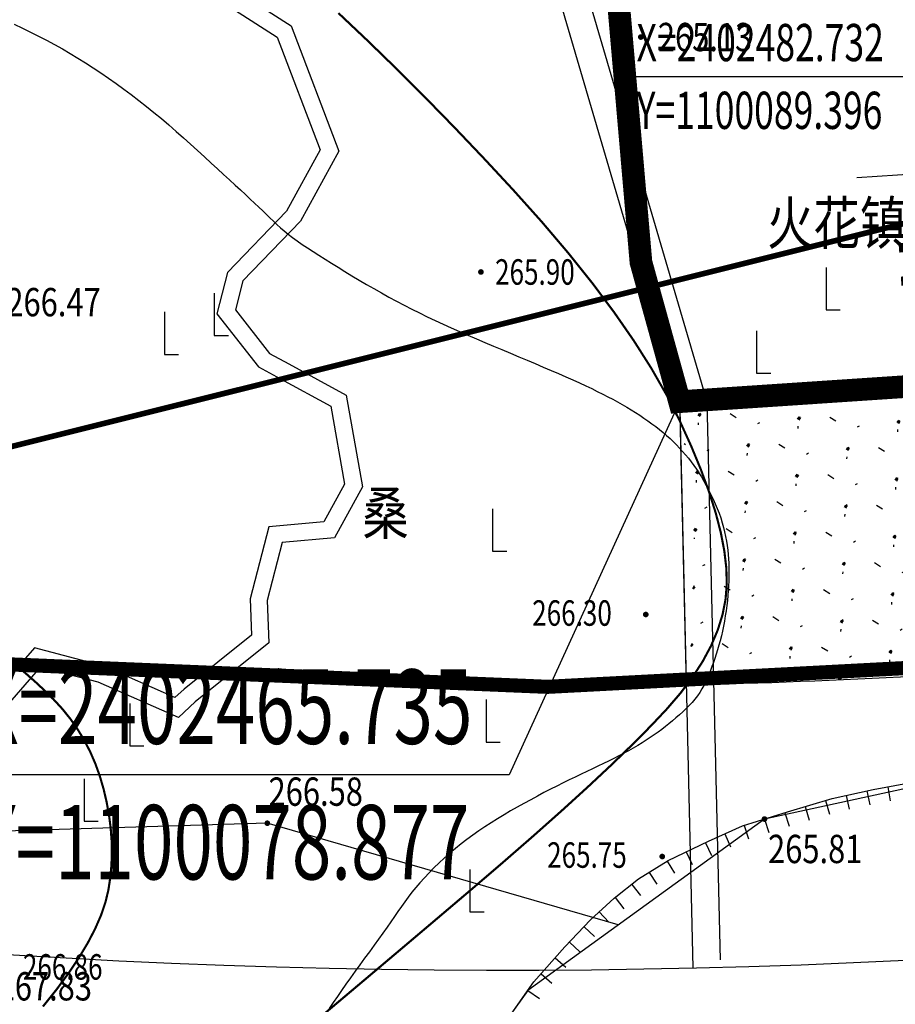
# Model space of a CAD drawing. Extents: x 1099625745 to 1100814745, y 2402326832 to 2403167832.
# Drawn here: x 1100055580 to 1100086494, y 2402444455 to 2402479224 of the extents above; entities that cross this region are included whole.
import ezdxf
from ezdxf.enums import TextEntityAlignment as Align

# ---------------------------------------------------------------- set-up
doc = ezdxf.new("R2010")
doc.units = 0
doc.header["$LTSCALE"] = 1000
doc.header["$MEASUREMENT"] = 0
for name, pattern in [('CENTER', [50.800000000000004, 31.75, -6.35, 6.35, -6.35]), ('DASH', [0.35, 0.25, -0.1]), ('DOTE', [2.4200000000000004, 2, -0.2, 0.02, -0.2])]:
    doc.linetypes.add(name, pattern=pattern)
for name, color, linetype in [('A-DIM', 3, 'Continuous'), ('A-LEV', 3, 'Continuous'), ('GCD', 250, 'Continuous'), ('PUB_TEXT', 7, 'Continuous'), ('地形', 250, 'Continuous'), ('标高', 252, 'Continuous'), ('环境12', 44, 'Continuous'), ('用地红线', 1, 'Continuous'), ('绿化', 56, 'Continuous'), ('道路', 40, 'Continuous'), ('道路中心线', 1, 'DOTE'), ('道路红线', 1, 'Continuous')]:
    doc.layers.add(name, color=color, linetype=linetype)
doc.styles.add('-黑体', font='simhei.ttf', dxfattribs={"width": 0.7})
doc.styles.add('-黑体_T3', font='simhei.ttf', dxfattribs={"width": 0.7})
doc.styles.add('HZ', font='romans.shx', dxfattribs={"width": 0.7, "bigfont": 'hztxt.shx'})
doc.styles.add('TXT', font='txt.shx', dxfattribs={"width": 0.75, "bigfont": 'hztxt.shx'})
doc.dimstyles.new('_TCH_ARCH&&1000', dxfattribs={"dimtxt": 2628.691983122363, "dimasz": 1000, "dimexe": 2500, "dimexo": 3000, "dimgap": 1000, "dimtad": 1, "dimdec": 1, "dimlfac": 0.001, "dimzin": 0, "dimdsep": 46, "dimtxsty": '-黑体_T3', "dimblk": 'ARCHTICK', "dimcen": 0.09, "dimclrt": 7, "dimazin": 2, "dimtfac": 1, "dimtdec": 1, "dimtix": 1, "dimtmove": 2, "dimatfit": 3, "dimfxl": 100, "dimtolj": 1, "dimtzin": 0, "dimarcsym": 0})

# ---------------------------------------------------------------- blocks, each defined once
blk = doc.blocks.new('A$C14EE5C68')
at = {"layer": '环境12'}
blk.add_lwpolyline([(-59145.24178695679, -403166.2979373932), (-60034.40152072906, -409012.9927158356, 0.4182958900329111), (-2901.977339982986, -439757.3908853531, -0.3651547144919347), (67671.61157345772, -469724.1444892883), (72951.19129943848, -468175.0074663162), (84128.93722391129, -506269.6368608475), (84592.04420804977, -525993.4792480469)], format="xyb", dxfattribs=at)
at = {"layer": '环境12', "color": 4}
blk.add_lwpolyline([(59257.71918129921, -488122.3803520203), (63231.45710802078, -490293.1837692261), (65396.21177101135, -490166.7483634949), (65938.64577150345, -491462.8466367722), (68960.40110087395, -493405.0455131531), (70470.49831318855, -497386.9720883369), (69288.35280251503, -499550.9342479706), (67206.35529494286, -501713.6052150726), (66825.04330205917, -503177.1921806335), (68293.11823177338, -505045.0115365982), (69077.03736519814, -505473.2567720413), (70851.75325417519, -506442.7619047165), (71337.2349281311, -509187.80909729), (70608.15017414093, -510522.4263715744), (68662.93024110794, -510693.531141758), (68000.32190656662, -513236.7818021774), (68052.50327205658, -514518.1755056381), (65669.37508511543, -516428.832171917), (65348.7439186573, -516726.8584403992), (62839.38087892532, -515615.5693473816), (60385.10247468948, -514975.4026584625), (58861.69481801987, -516716.5947909355)], dxfattribs=at)
at = {"layer": '环境12', "color": 5}
blk.add_lwpolyline([(59763.38084554672, -487714.9249572754), (63368.17013812065, -489684.1763420105), (65785.58513689041, -489542.9839696884), (66420.07019996643, -491059.0301513672), (69451.25440692902, -493007.2893304825), (71129.40325260162, -497432.345831871), (69776.36165904999, -499909.1397476196), (67747.41774654388, -502016.7013931274), (67480.70237016678, -503040.4330248833), (68688.78628611565, -504577.468006134), (69364.68661570549, -504946.7039175034), (71392.38137197495, -506054.408246994), (71964.73730182648, -509290.6664276123), (70980.70632839203, -511091.9724178314), (69136.89641547203, -511254.156993866), (68603.45942926407, -513301.6168541908), (68664.34139537811, -514796.6671886444), (66061.80061912537, -516883.2363929749), (65467.48789954185, -517435.6493229866), (62640.88993668556, -516183.8705101013), (60592.48754692078, -515649.5713152885), (59034.85148787498, -517429.8851003647)], dxfattribs=at)
at = {"layer": '环境12'}
blk.add_lwpolyline([(67149.65484523773, -470919.4564085007), (72273.19551372528, -469416.1044473648), (83169.39084076881, -506551.187458992), (83632.4978249073, -526275.0298457146)], dxfattribs=at)
blk = doc.blocks.new('ZTSX')
at = {"layer": '标高', "color": 6, "linetype": 'DASH', "ltscale": 10, "const_width": 200}
blk.add_lwpolyline([(31513.59935832024, -223189.3713402748), (-529315.2125592232, -363381.5704898834)], dxfattribs=at)
blk = doc.blocks.new('gc205')
for p, q in [((0, 3), (0, 0)), ((0, 0), (1, 0))]:
    blk.add_line(p, q)
blk = doc.blocks.new('GC200')
at = {"linetype": 'Continuous', "const_width": 0.2, "flags": 128}
blk.add_lwpolyline([(-0.1, 0, 1), (0.1, 0, 1)], format="xyb", close=True, dxfattribs=at)
blk = doc.blocks.new('S10921R')
blk.add_lwpolyline([(0, 0), (0, -1)])
blk = doc.blocks.new('A$C325D0142')
blk.add_lwpolyline([(77.29911993304268, -527.7839824450202), (78.02203922439367, -526.7682613260113), (79.11771317874081, -525.5268244850449), (80.0213609249331, -524.5788183021359), (80.85723584308289, -523.8113845512271), (81.71570216002874, -523.134237381164), (82.75489693204872, -522.4796611312777), (84.18943913211115, -521.80251323618), (85.38677232712507, -521.2607959350571), (86.96815656800754, -520.7642211988568), (88.54954217746854, -520.2902181060053), (89.99537939298898, -519.9742158041336), (91.21530398656614, -519.7485000803135)])
blk.add_lwpolyline([(77.29911993304268, -527.7839824450202), (78.02203922439367, -526.7682613260113), (79.11771317874081, -525.5268244850449), (80.0213609249331, -524.5788183021359), (80.85723584308289, -523.8113845512271), (81.71570216002874, -523.134237381164), (82.75489693204872, -522.4796611312777), (84.18943913211115, -521.80251323618), (85.38677232712507, -521.2607959350571), (86.96815656800754, -520.7642211988568), (88.54954217746854, -520.2902181060053), (89.99537939298898, -519.9742158041336), (91.21530398656614, -519.7485000803135)])
at = {"flags": 128}
for points in [[(4.286498024826869, -482.7559571452439), (8.203916793689132, -483.1148277982138), (11.05040842713788, -484.4239788488485), (14.40101143205538, -483.9348581582308), (33.22098935465328, -478.869177446235), (50.1907573370263, -475.8527800021693), (91.03444664180279, -481.1335812113248), (95.93244213308208, -482.9651056844741), (102.298510594992, -486.8834524601698), (107.831137634581, -493.4074673959985), (110.4743080451153, -500.9238033802249), (109.922061052639, -509.1768605061807), (102.3282874615397, -517.518483730033), (86.16164033557288, -521.0174775389023), (77.81008185469545, -527.0660671540536), (67.29171427199617, -541.6657729046419), (44.7424592000898, -554.9712821212597), (33.61840374255553, -563.4989193151705)], [(4.286498024826869, -482.7559571452439), (8.203916793689132, -483.1148277982138), (11.05040842713788, -484.4239788488485), (14.40101143205538, -483.9348581582308), (33.22098935465328, -478.869177446235), (50.1907573370263, -475.8527800021693), (91.03444664180279, -481.1335812113248), (95.93244213308208, -482.9651056844741), (102.298510594992, -486.8834524601698), (107.831137634581, -493.4074673959985), (110.4743080451153, -500.9238033802249), (109.922061052639, -509.1768605061807), (102.3282874615397, -517.518483730033), (86.16164033557288, -521.0174775389023), (77.81008185469545, -527.0660671540536), (67.29171427199617, -541.6657729046419), (44.7424592000898, -554.9712821212597), (33.61840374255553, -563.4989193151705)], [(59.67018904164433, -492.9472601553425), (59.96121499198489, -493.0844066338614), (60.24943053792231, -493.225063055288), (60.53453455702402, -493.3692795652896), (60.81634721299633, -493.5171313751489), (61.09517380455509, -493.6687939818949), (61.37144091562368, -493.8244679509662), (61.645575130824, -493.984353845939), (61.91800303151831, -494.1486522341147), (62.18915120372549, -494.3175636790693), (62.45944623043761, -494.4912887462415), (62.72931469464675, -494.67002800107), (62.99907862604596, -494.8539402261376), (63.26864183298312, -495.0430170637555), (63.53780356957577, -495.2372083738446), (63.80636309017427, -495.4364640181884), (64.07411964912899, -495.6407338553108), (64.34087250009179, -495.8499677460641), (64.60642089718021, -496.0641155513003), (64.87056409404613, -496.2831271300092), (65.13298006448895, -496.506668203976), (65.39286165800877, -496.7332679429092), (65.6492804409936, -496.9611713760532), (65.9013079830911, -497.1886235321872), (66.14801584999077, -497.4138694419526), (66.3884756101761, -497.6351541359909), (66.62175883213058, -497.8507226430811), (66.84693708200939, -498.0588199961931), (67.06320321257226, -498.2580171450973), (67.27023520204239, -498.4481887388974), (67.46783231245354, -498.6295353481546), (67.65579380700365, -498.8022575462237), (67.83391894656233, -498.9665559004061), (68.00200699456036, -499.1226309821941), (68.15985721419565, -499.2706833654083), (68.30726886470802, -499.4109136159532), (68.44454724551179, -499.5436978079379), (68.57402179716155, -499.6701139840297), (68.69852799153887, -499.7914156881161), (68.82090130704455, -499.9088564668782), (68.94397721556015, -500.0236898637377), (69.07059119502082, -500.1371694221161), (69.20357871754095, -500.2505486859009), (69.34577526012436, -500.3650812008418), (69.4994684390258, -500.4818533700891), (69.66475444752723, -500.6012830478139), (69.84118162165396, -500.7236209469847), (70.02829829463735, -500.8491177819669), (70.22565280366689, -500.9780242652632), (70.43279348313808, -501.110591111239), (70.64926866791211, -501.2470690319315), (70.87462669261731, -501.3877087440342), (71.10833225096576, -501.5325520331971), (71.34951546206139, -501.6808049869724), (71.59722280059941, -501.8314647627994), (71.85050074267201, -501.9835285199806), (72.10839576460421, -502.1359934201464), (72.36995434365235, -502.2878566212021), (72.63422295358032, -502.4381152838469), (72.90024807211012, -502.585766565986), (73.1673229180742, -502.7300416259095), (73.43572769267485, -502.8711076001637), (73.70598934404552, -503.0093656238168), (73.97863481589593, -503.1452168319374), (74.25419105403125, -503.2790623591281), (74.53318500588648, -503.4113033399917), (74.81614361517131, -503.5423409100622), (75.10359382908791, -503.6725762039423), (75.3957907545846, -503.8023267854005), (75.69190214667469, -503.9315759409219), (75.99082392151468, -504.0602233922109), (76.291451996658, -504.1881688530557), (76.59268228756264, -504.3153120400384), (76.8934107106179, -504.4415526739322), (77.19253318361007, -504.5667904703878), (77.48894562153146, -504.6909251450561), (77.78153976099566, -504.8138229902834), (78.06919061206281, -504.9352165781893), (78.35076900501736, -505.0548050622456), (78.62514577060938, -505.1722875852138), (78.8911917374935, -505.2873632968403), (79.14777773804963, -505.3997313450091), (79.39377460000105, -505.5090908780694), (79.62805315456353, -505.6151410429738), (79.84986480418593, -505.717723058071), (80.05998323950917, -505.8172464137897), (80.25956272659823, -505.9142626738176), (80.44975753012113, -506.009323398117), (80.63172191358171, -506.1029801471159), (80.8066101425793, -506.1957844868302), (80.97557648201473, -506.2882879739627), (81.13977519376203, -506.381042172201), (81.3001681691967, -506.4745234311558), (81.45694778044708, -506.5689072450623), (81.6101140328683, -506.6642939001322), (81.75966692413203, -506.760783678852), (81.90560645307414, -506.8584768660367), (82.04793262062594, -506.9574737451039), (82.18664542748593, -507.057874603197), (82.32174487388693, -507.1597797200084), (82.4532309579663, -507.2632810259238), (82.58110368042253, -507.3684370149858), (82.7053630426526, -507.4752978291363), (82.82600904372521, -507.5839136061259), (82.94304168410599, -507.6943344888277), (83.05646096169949, -507.8066106140614), (83.16626687906682, -507.9207921251655), (83.2724594345782, -508.0369291589595), (83.37509299791418, -508.1551470700651), (83.47443940700032, -508.2758720670827), (83.5708248715382, -508.399605570361), (83.66457559913397, -508.526849001646), (83.7560177971609, -508.6581037840806), (83.84547767415643, -508.7938713380136), (83.93328143749386, -508.9346530861221), (84.01975529710762, -509.0809504468925), (84.10505398968235, -509.2330224951729), (84.18864638358355, -509.3901588800363), (84.26982987555675, -509.5514069069177), (84.34790186304599, -509.715813877061), (84.42215974302962, -509.8824270940386), (84.49190091411583, -510.0502938590944), (84.55642277211882, -510.2184614739381), (84.61502271564677, -510.3859772430733), (84.66717797447927, -510.5520556070842), (84.71308511449024, -510.716579571832), (84.75312053156085, -510.8795992787927), (84.78766062296927, -511.0411648750305), (84.81708178552799, -511.2013265010901), (84.84176041791216, -511.3601343049668), (84.86207291600294, -511.517638429068), (84.8783956754487, -511.6738890171982), (84.8910507292021, -511.829061566852), (84.90014262543991, -511.9838329963386), (84.90572155010886, -512.1390055688098), (84.90783768659458, -512.2953815539367), (84.90654121921398, -512.4537632190622), (84.90188232949004, -512.614952834323), (84.89391120406799, -512.7797526679933), (84.88267802493647, -512.9489649841562), (84.86822879500687, -513.1230494179763), (84.85059278691188, -513.3010950582102), (84.82979509304278, -513.4818483581766), (84.80586080555804, -513.6640557679348), (84.77881501591764, -513.8464637459256), (84.74868281651288, -514.0278187412769), (84.71548929996789, -514.2068672068417), (84.67925955564715, -514.3823555959389), (84.64006468164735, -514.553272718098), (84.59815978561528, -514.7195767830126), (84.55384598299861, -514.881468357984), (84.50742438714951, -515.0391480112448), (84.4591961086262, -515.1928163068369), (84.40946226497181, -515.3426738153212), (84.35852396604605, -515.4889211002737), (84.30668232752942, -515.6317587280646), (84.25403353804722, -515.7713705538772), (84.19985408918001, -515.9078735760413), (84.14321554917842, -516.0413680779748), (84.08318948466331, -516.1719543500803), (84.01884746551514, -516.2997326729819), (83.94926105858758, -516.4248033338226), (83.8735018321313, -516.5472666188143), (83.7906413525343, -516.6672228127718), (83.7000481209252, -516.7847722000442), (83.60227835760452, -516.9000150631182), (83.49818521807902, -517.0130516830832), (83.38862185459584, -517.1239823400974), (83.27444142312743, -517.2329073180445), (83.15649707592092, -517.3399268952198), (83.03564196755178, -517.4451413541101), (82.91272925166413, -517.5486509753391), (82.78837788291276, -517.6505560418591), (82.66227001952939, -517.7509568412788), (82.53385362308472, -517.8499536588788), (82.40257665002719, -517.9476467869245), (82.26788706262596, -518.0441365139559), (82.12923281872645, -518.1395231252536), (81.98606187966652, -518.2339069102891), (81.83782220375724, -518.3273881571367), (81.68409557873383, -518.4200755101629), (81.52499910420738, -518.5121110351756), (81.36078370548785, -518.6036451519467), (81.19170031207614, -518.6948282821104), (81.01799984904937, -518.7858108491637), (80.83993324358016, -518.8767432710156), (80.65775142423809, -518.9677759702317), (80.47170531470329, -519.0590593661182), (80.28196638450027, -519.1508107390255), (80.08838825905696, -519.2435147929937), (79.89074510056525, -519.3377230931073), (79.68881107796915, -519.4339872002602), (79.48236035159789, -519.5328586781397), (79.27116709016263, -519.634889089968), (79.05500545585528, -519.7406299980357), (78.83364961459301, -519.8506329669617), (78.60710375010967, -519.9652907741256), (78.3762921129819, -520.0843610712327), (78.14236897509545, -520.207442724146), (77.90648860367946, -520.3341346001253), (77.66980527108535, -520.4640355650336), (77.43347324663773, -520.5967444861308), (77.19864679966122, -520.7318602302112), (76.9664802015759, -520.8689816631377), (76.73793952376582, -521.0078413640149), (76.51323805423453, -521.1487067509443), (76.29240088001825, -521.2919789603911), (76.07545309048146, -521.438059119042), (75.86241977708414, -521.5873483628966), (75.65332602709532, -521.740247821901), (75.44819693011232, -521.897158627864), (75.24705757456832, -522.0584819139913), (75.0500626990106, -522.2243848149665), (74.85788562311791, -522.3940984951332), (74.67132931854576, -522.5666201151907), (74.49119675671682, -522.7409468418919), (74.31829090672545, -522.9160758419894), (74.15341473813169, -523.0910042803735), (73.99737122096121, -523.2647293200716), (73.85096332500689, -523.436248128768), (73.71442943369038, -523.6050091474317), (73.58574957912788, -523.7722659204155), (73.46233920264058, -523.9397232709453), (73.3416137509048, -524.109086018987), (73.22098866594024, -524.2820589849725), (73.09787939302623, -524.4603469972499), (72.96970137464814, -524.6456548678689), (72.83387005701661, -524.8396874251775), (72.68854948296212, -525.0435812128708), (72.53489810600877, -525.2561996863224), (72.37482297956012, -525.475838016253), (72.21023115701973, -525.7007913868874), (72.04302969155833, -525.9293549689464), (71.87512563797645, -526.1598239429295), (71.70842604758218, -526.390493484214), (71.54483797657304, -526.6196587719023), (71.38591299369, -526.8458322621882), (71.23178074252792, -527.0683955377899), (71.08221538295038, -527.2869474641047), (70.93699107249267, -527.5010869028047), (70.7958819726482, -527.7104127211496)], [(59.67018904164433, -492.9472601553425), (59.96121499198489, -493.0844066338614), (60.24943053792231, -493.225063055288), (60.53453455702402, -493.3692795652896), (60.81634721299633, -493.5171313751489), (61.09517380455509, -493.6687939818949), (61.37144091562368, -493.8244679509662), (61.645575130824, -493.984353845939), (61.91800303151831, -494.1486522341147), (62.18915120372549, -494.3175636790693), (62.45944623043761, -494.4912887462415), (62.72931469464675, -494.67002800107), (62.99907862604596, -494.8539402261376), (63.26864183298312, -495.0430170637555), (63.53780356957577, -495.2372083738446), (63.80636309017427, -495.4364640181884), (64.07411964912899, -495.6407338553108), (64.34087250009179, -495.8499677460641), (64.60642089718021, -496.0641155513003), (64.87056409404613, -496.2831271300092), (65.13298006448895, -496.506668203976), (65.39286165800877, -496.7332679429092), (65.6492804409936, -496.9611713760532), (65.9013079830911, -497.1886235321872), (66.14801584999077, -497.4138694419526), (66.3884756101761, -497.6351541359909), (66.62175883213058, -497.8507226430811), (66.84693708200939, -498.0588199961931), (67.06320321257226, -498.2580171450973), (67.27023520204239, -498.4481887388974), (67.46783231245354, -498.6295353481546), (67.65579380700365, -498.8022575462237), (67.83391894656233, -498.9665559004061), (68.00200699456036, -499.1226309821941), (68.15985721419565, -499.2706833654083), (68.30726886470802, -499.4109136159532), (68.44454724551179, -499.5436978079379), (68.57402179716155, -499.6701139840297), (68.69852799153887, -499.7914156881161), (68.82090130704455, -499.9088564668782), (68.94397721556015, -500.0236898637377), (69.07059119502082, -500.1371694221161), (69.20357871754095, -500.2505486859009), (69.34577526012436, -500.3650812008418), (69.4994684390258, -500.4818533700891), (69.66475444752723, -500.6012830478139), (69.84118162165396, -500.7236209469847), (70.02829829463735, -500.8491177819669), (70.22565280366689, -500.9780242652632), (70.43279348313808, -501.110591111239), (70.64926866791211, -501.2470690319315), (70.87462669261731, -501.3877087440342), (71.10833225096576, -501.5325520331971), (71.34951546206139, -501.6808049869724), (71.59722280059941, -501.8314647627994), (71.85050074267201, -501.9835285199806), (72.10839576460421, -502.1359934201464), (72.36995434365235, -502.2878566212021), (72.63422295358032, -502.4381152838469), (72.90024807211012, -502.585766565986), (73.1673229180742, -502.7300416259095), (73.43572769267485, -502.8711076001637), (73.70598934404552, -503.0093656238168), (73.97863481589593, -503.1452168319374), (74.25419105403125, -503.2790623591281), (74.53318500588648, -503.4113033399917), (74.81614361517131, -503.5423409100622), (75.10359382908791, -503.6725762039423), (75.3957907545846, -503.8023267854005), (75.69190214667469, -503.9315759409219), (75.99082392151468, -504.0602233922109), (76.291451996658, -504.1881688530557), (76.59268228756264, -504.3153120400384), (76.8934107106179, -504.4415526739322), (77.19253318361007, -504.5667904703878), (77.48894562153146, -504.6909251450561), (77.78153976099566, -504.8138229902834), (78.06919061206281, -504.9352165781893), (78.35076900501736, -505.0548050622456), (78.62514577060938, -505.1722875852138), (78.8911917374935, -505.2873632968403), (79.14777773804963, -505.3997313450091), (79.39377460000105, -505.5090908780694), (79.62805315456353, -505.6151410429738), (79.84986480418593, -505.717723058071), (80.05998323950917, -505.8172464137897), (80.25956272659823, -505.9142626738176), (80.44975753012113, -506.009323398117), (80.63172191358171, -506.1029801471159), (80.8066101425793, -506.1957844868302), (80.97557648201473, -506.2882879739627), (81.13977519376203, -506.381042172201), (81.3001681691967, -506.4745234311558), (81.45694778044708, -506.5689072450623), (81.6101140328683, -506.6642939001322), (81.75966692413203, -506.760783678852), (81.90560645307414, -506.8584768660367), (82.04793262062594, -506.9574737451039), (82.18664542748593, -507.057874603197), (82.32174487388693, -507.1597797200084), (82.4532309579663, -507.2632810259238), (82.58110368042253, -507.3684370149858), (82.7053630426526, -507.4752978291363), (82.82600904372521, -507.5839136061259), (82.94304168410599, -507.6943344888277), (83.05646096169949, -507.8066106140614), (83.16626687906682, -507.9207921251655), (83.2724594345782, -508.0369291589595), (83.37509299791418, -508.1551470700651), (83.47443940700032, -508.2758720670827), (83.5708248715382, -508.399605570361), (83.66457559913397, -508.526849001646), (83.7560177971609, -508.6581037840806), (83.84547767415643, -508.7938713380136), (83.93328143749386, -508.9346530861221), (84.01975529710762, -509.0809504468925), (84.10505398968235, -509.2330224951729), (84.18864638358355, -509.3901588800363), (84.26982987555675, -509.5514069069177), (84.34790186304599, -509.715813877061), (84.42215974302962, -509.8824270940386), (84.49190091411583, -510.0502938590944), (84.55642277211882, -510.2184614739381), (84.61502271564677, -510.3859772430733), (84.66717797447927, -510.5520556070842), (84.71308511449024, -510.716579571832), (84.75312053156085, -510.8795992787927), (84.78766062296927, -511.0411648750305), (84.81708178552799, -511.2013265010901), (84.84176041791216, -511.3601343049668), (84.86207291600294, -511.517638429068), (84.8783956754487, -511.6738890171982), (84.8910507292021, -511.829061566852), (84.90014262543991, -511.9838329963386), (84.90572155010886, -512.1390055688098), (84.90783768659458, -512.2953815539367), (84.90654121921398, -512.4537632190622), (84.90188232949004, -512.614952834323), (84.89391120406799, -512.7797526679933), (84.88267802493647, -512.9489649841562), (84.86822879500687, -513.1230494179763), (84.85059278691188, -513.3010950582102), (84.82979509304278, -513.4818483581766), (84.80586080555804, -513.6640557679348), (84.77881501591764, -513.8464637459256), (84.74868281651288, -514.0278187412769), (84.71548929996789, -514.2068672068417), (84.67925955564715, -514.3823555959389), (84.64006468164735, -514.553272718098), (84.59815978561528, -514.7195767830126), (84.55384598299861, -514.881468357984), (84.50742438714951, -515.0391480112448), (84.4591961086262, -515.1928163068369), (84.40946226497181, -515.3426738153212), (84.35852396604605, -515.4889211002737), (84.30668232752942, -515.6317587280646), (84.25403353804722, -515.7713705538772), (84.19985408918001, -515.9078735760413), (84.14321554917842, -516.0413680779748), (84.08318948466331, -516.1719543500803), (84.01884746551514, -516.2997326729819), (83.94926105858758, -516.4248033338226), (83.8735018321313, -516.5472666188143), (83.7906413525343, -516.6672228127718), (83.7000481209252, -516.7847722000442), (83.60227835760452, -516.9000150631182), (83.49818521807902, -517.0130516830832), (83.38862185459584, -517.1239823400974), (83.27444142312743, -517.2329073180445), (83.15649707592092, -517.3399268952198), (83.03564196755178, -517.4451413541101), (82.91272925166413, -517.5486509753391), (82.78837788291276, -517.6505560418591), (82.66227001952939, -517.7509568412788), (82.53385362308472, -517.8499536588788), (82.40257665002719, -517.9476467869245), (82.26788706262596, -518.0441365139559), (82.12923281872645, -518.1395231252536), (81.98606187966652, -518.2339069102891), (81.83782220375724, -518.3273881571367), (81.68409557873383, -518.4200755101629), (81.52499910420738, -518.5121110351756), (81.36078370548785, -518.6036451519467), (81.19170031207614, -518.6948282821104), (81.01799984904937, -518.7858108491637), (80.83993324358016, -518.8767432710156), (80.65775142423809, -518.9677759702317), (80.47170531470329, -519.0590593661182), (80.28196638450027, -519.1508107390255), (80.08838825905696, -519.2435147929937), (79.89074510056525, -519.3377230931073), (79.68881107796915, -519.4339872002602), (79.48236035159789, -519.5328586781397), (79.27116709016263, -519.634889089968), (79.05500545585528, -519.7406299980357), (78.83364961459301, -519.8506329669617), (78.60710375010967, -519.9652907741256), (78.3762921129819, -520.0843610712327), (78.14236897509545, -520.207442724146), (77.90648860367946, -520.3341346001253), (77.66980527108535, -520.4640355650336), (77.43347324663773, -520.5967444861308), (77.19864679966122, -520.7318602302112), (76.9664802015759, -520.8689816631377), (76.73793952376582, -521.0078413640149), (76.51323805423453, -521.1487067509443), (76.29240088001825, -521.2919789603911), (76.07545309048146, -521.438059119042), (75.86241977708414, -521.5873483628966), (75.65332602709532, -521.740247821901), (75.44819693011232, -521.897158627864), (75.24705757456832, -522.0584819139913), (75.0500626990106, -522.2243848149665), (74.85788562311791, -522.3940984951332), (74.67132931854576, -522.5666201151907), (74.49119675671682, -522.7409468418919), (74.31829090672545, -522.9160758419894), (74.15341473813169, -523.0910042803735), (73.99737122096121, -523.2647293200716), (73.85096332500689, -523.436248128768), (73.71442943369038, -523.6050091474317), (73.58574957912788, -523.7722659204155), (73.46233920264058, -523.9397232709453), (73.3416137509048, -524.109086018987), (73.22098866594024, -524.2820589849725), (73.09787939302623, -524.4603469972499), (72.96970137464814, -524.6456548678689), (72.83387005701661, -524.8396874251775), (72.68854948296212, -525.0435812128708), (72.53489810600877, -525.2561996863224), (72.37482297956012, -525.475838016253), (72.21023115701973, -525.7007913868874), (72.04302969155833, -525.9293549689464), (71.87512563797645, -526.1598239429295), (71.70842604758218, -526.390493484214), (71.54483797657304, -526.6196587719023), (71.38591299369, -526.8458322621882), (71.23178074252792, -527.0683955377899), (71.08221538295038, -527.2869474641047), (70.93699107249267, -527.5010869028047), (70.7958819726482, -527.7104127211496)], [(80.99760601297021, -524.7575129391626), (68.60751184914261, -521.165058942046), (58.5444493254181, -521.4716424131766)], [(80.99760601297021, -524.7575129391626), (68.60751184914261, -521.165058942046), (58.5444493254181, -521.4716424131766)]]:
    blk.add_lwpolyline(points, dxfattribs=at)
at = {"const_width": 0.075, "flags": 128}
for points in [[(71.11753187375143, -492.5546167902648), (72.13370089093223, -493.516078162007), (73.15485046803951, -494.5093671921641), (74.18098060507327, -495.5344838798046), (75.21209130249918, -496.5914282263257), (76.24818255985156, -497.6802002303302), (77.28925437806174, -498.8007998932153), (78.29426454985514, -499.9227146129124), (79.22217086958699, -501.0154317878187), (80.07297333749011, -502.0789514179341), (80.84667195356451, -503.1132735037245), (81.54326671804301, -504.1183980451897), (82.1627576299943, -505.0943250409327), (82.70514468871988, -506.041054491885), (83.17042789654806, -506.9585863989778), (83.56974935997277, -507.8386816349812), (83.91425118362531, -508.6731010768563), (84.2039333700668, -509.4618447222747), (84.43879591720179, -510.2049125726335), (84.61883882549591, -510.9023046279326), (84.74406209704466, -511.5540208872408), (84.81446572951972, -512.1600613510236), (84.83004972408526, -512.7204260211438), (84.78640831052326, -513.2599205640145), (84.67913572303951, -513.8033506521024), (84.50823195907287, -514.3507162830792), (84.27369702002034, -514.9020174620673), (83.9755309058819, -515.4572541820817), (83.6137336154934, -516.0164264487103), (83.18830514955334, -516.5795342600904), (82.69924550876021, -517.1465776152909), (82.13468171050772, -517.744803504087), (81.48274077451788, -518.4014589171857), (80.7434227000922, -519.1165438541211), (79.91672748606652, -519.890058315359), (79.00265513453633, -520.7220022990368), (78.00120564503595, -521.6123758070171), (76.91237901546992, -522.5611788411625), (75.73617524863221, -523.568411397282), (74.5257694630418, -524.5956245153211), (73.33433677465655, -525.6043692328967), (72.16187718464062, -526.5946455495432), (71.00839069462381, -527.5664534666575), (69.87387730251066, -528.5197929842398)], [(71.11753187375143, -492.5546167902648), (72.13370089093223, -493.516078162007), (73.15485046803951, -494.5093671921641), (74.18098060507327, -495.5344838798046), (75.21209130249918, -496.5914282263257), (76.24818255985156, -497.6802002303302), (77.28925437806174, -498.8007998932153), (78.29426454985514, -499.9227146129124), (79.22217086958699, -501.0154317878187), (80.07297333749011, -502.0789514179341), (80.84667195356451, -503.1132735037245), (81.54326671804301, -504.1183980451897), (82.1627576299943, -505.0943250409327), (82.70514468871988, -506.041054491885), (83.17042789654806, -506.9585863989778), (83.56974935997277, -507.8386816349812), (83.91425118362531, -508.6731010768563), (84.2039333700668, -509.4618447222747), (84.43879591720179, -510.2049125726335), (84.61883882549591, -510.9023046279326), (84.74406209704466, -511.5540208872408), (84.81446572951972, -512.1600613510236), (84.83004972408526, -512.7204260211438), (84.78640831052326, -513.2599205640145), (84.67913572303951, -513.8033506521024), (84.50823195907287, -514.3507162830792), (84.27369702002034, -514.9020174620673), (83.9755309058819, -515.4572541820817), (83.6137336154934, -516.0164264487103), (83.18830514955334, -516.5795342600904), (82.69924550876021, -517.1465776152909), (82.13468171050772, -517.744803504087), (81.48274077451788, -518.4014589171857), (80.7434227000922, -519.1165438541211), (79.91672748606652, -519.890058315359), (79.00265513453633, -520.7220022990368), (78.00120564503595, -521.6123758070171), (76.91237901546992, -522.5611788411625), (75.73617524863221, -523.568411397282), (74.5257694630418, -524.5956245153211), (73.33433677465655, -525.6043692328967), (72.16187718464062, -526.5946455495432), (71.00839069462381, -527.5664534666575), (69.87387730251066, -528.5197929842398)], [(60.68615782749839, -527.6377315581776), (61.15937600261532, -527.046412775293), (61.57991873309948, -526.4770821612328), (61.94778601708822, -525.9297397169285), (62.26297785458155, -525.4043854428455), (62.52549424557947, -524.901019338984), (62.73533519217744, -524.4196414048783), (62.89250069204718, -523.9602516391315), (62.9969907454215, -523.522850045003), (63.06273304717615, -523.0940462239087), (63.10365528753027, -522.6604497800581), (63.11975746951066, -522.222060711123), (63.11103959311731, -521.7788790231571), (63.07750165602192, -521.3309047087096), (63.01914365869015, -520.8781377738342), (62.93596560251899, -520.4205782152712), (62.82796748797409, -519.9582260330208), (62.69517083209939, -519.5022549270652), (62.5375971540343, -519.0638385931961), (62.3552464551758, -518.6429770337418), (62.14811873505823, -518.2396702468395), (61.9162139929831, -517.8539182338864), (61.65953223011456, -517.485720995348), (61.37807344598696, -517.135078528896), (61.07183763966896, -516.8019908359274), (60.74945600470528, -516.4829355822876), (60.41955973557197, -516.1743904328905), (60.08214882970788, -515.8763553882018), (59.73722328920849, -515.5888304491527)], [(60.68615782749839, -527.6377315581776), (61.15937600261532, -527.046412775293), (61.57991873309948, -526.4770821612328), (61.94778601708822, -525.9297397169285), (62.26297785458155, -525.4043854428455), (62.52549424557947, -524.901019338984), (62.73533519217744, -524.4196414048783), (62.89250069204718, -523.9602516391315), (62.9969907454215, -523.522850045003), (63.06273304717615, -523.0940462239087), (63.10365528753027, -522.6604497800581), (63.11975746951066, -522.222060711123), (63.11103959311731, -521.7788790231571), (63.07750165602192, -521.3309047087096), (63.01914365869015, -520.8781377738342), (62.93596560251899, -520.4205782152712), (62.82796748797409, -519.9582260330208), (62.69517083209939, -519.5022549270652), (62.5375971540343, -519.0638385931961), (62.3552464551758, -518.6429770337418), (62.14811873505823, -518.2396702468395), (61.9162139929831, -517.8539182338864), (61.65953223011456, -517.485720995348), (61.37807344598696, -517.135078528896), (61.07183763966896, -516.8019908359274), (60.74945600470528, -516.4829355822876), (60.41955973557197, -516.1743904328905), (60.08214882970788, -515.8763553882018), (59.73722328920849, -515.5888304491527)]]:
    blk.add_lwpolyline(points, dxfattribs=at)
ref = blk.add_blockref('GC200', (81.79616373358294, -493.4019541051239, 265.13), dxfattribs=dict(xscale=0.5, yscale=0.5, zscale=0.5))
ref.add_attrib('height', '265.13', dxfattribs={"layer": 'GCD', "linetype": 'Continuous', "height": 1, "style": 'HZ', "width": 0.8}).set_placement((82.39616373414174, -493.4019541051239, 265.13), align=Align.MIDDLE_LEFT)
ref = blk.add_blockref('GC200', (81.79616373358294, -493.4019541051239, 265.13), dxfattribs=dict(xscale=0.5, yscale=0.5, zscale=0.5))
ref.add_attrib('height', '265.13', dxfattribs={"layer": 'GCD', "linetype": 'Continuous', "height": 1, "style": 'HZ', "width": 0.8}).set_placement((82.39616373414174, -493.4019541051239, 265.13), align=Align.MIDDLE_LEFT)
at = {"xscale": 0.5, "yscale": 0.5, "zscale": 0.5}
for p in [(76.15019694948569, -501.6986498651095), (76.15019694948569, -501.6986498651095), (81.97109212377109, -513.794356721919), (81.97109212377109, -513.794356721919), (82.55012155557051, -522.3406952931546), (82.55012155557051, -522.3406952931546)]:
    blk.add_blockref('GC200', p, dxfattribs=at)
at = {"xscale": 0.5, "yscale": 0.5}
for p in [(88.33465523994528, -503.0360963009298), (88.33465523994528, -503.0360963009298), (66.73383719450794, -503.9441102668643), (66.73383719450794, -503.9441102668643), (64.97415926423855, -504.6078174700961), (64.97415926423855, -504.6078174700961), (85.87966704601422, -505.2725341380574), (85.87966704601422, -505.2725341380574), (76.55982350790873, -511.5625888491049), (76.55982350790873, -511.5625888491049), (63.75445803953335, -518.4370083189569), (63.75445803953335, -518.4370083189569), (76.32912972266786, -518.2991722701117), (76.32912972266786, -518.2991722701117), (62.14163281256333, -521.0935518043116), (62.14163281256333, -521.0935518043116), (75.75881151063368, -524.2947935080156), (75.75881151063368, -524.2947935080156)]:
    blk.add_blockref('gc205', p, dxfattribs=at)
ref = blk.add_blockref('GC200', (58.79426284460351, -502.7637909390032, 266.47), dxfattribs=dict(xscale=0.5, yscale=0.5, zscale=0.5))
ref.add_attrib('height', '266.47', dxfattribs={"layer": 'GCD', "linetype": 'Continuous', "height": 1, "style": 'HZ', "width": 0.8}).set_placement((59.3942628451623, -502.7637909390032, 266.47), align=Align.MIDDLE_LEFT)
ref = blk.add_blockref('GC200', (58.79426284460351, -502.7637909390032, 266.47), dxfattribs=dict(xscale=0.5, yscale=0.5, zscale=0.5))
ref.add_attrib('height', '266.47', dxfattribs={"layer": 'GCD', "linetype": 'Continuous', "height": 1, "style": 'HZ', "width": 0.8}).set_placement((59.3942628451623, -502.7637909390032, 266.47), align=Align.MIDDLE_LEFT)
ref = blk.add_blockref('GC200', (68.60751184914261, -521.165058942046, 266.58), dxfattribs=dict(xscale=0.5, yscale=0.5, zscale=0.5))
ref.add_attrib('height', '266.58', dxfattribs={"layer": 'GCD', "linetype": 'Continuous', "height": 1, "style": 'HZ', "width": 0.8}).set_placement((68.6519464571029, -520.0489336838946, 266.58), align=Align.MIDDLE_LEFT)
ref = blk.add_blockref('GC200', (68.60751184914261, -521.165058942046, 266.58), dxfattribs=dict(xscale=0.5, yscale=0.5, zscale=0.5))
ref.add_attrib('height', '266.58', dxfattribs={"layer": 'GCD', "linetype": 'Continuous', "height": 1, "style": 'HZ', "width": 0.8}).set_placement((68.6519464571029, -520.0489336838946, 266.58), align=Align.MIDDLE_LEFT)
for p, xscale, yscale, zscale, rotation in [((89.77438793797046, -520.0225157150999), 0.4999999999045072, 0.4999999999999999, 0.4999999999045072, 12.32870238913643), ((89.77438793797046, -520.0225157150999), 0.4999999999045072, 0.4999999999999999, 0.4999999999045072, 12.32870238913643), ((90.51042937044986, -519.878919030074), 0.5000000000725605, 0.5000000000000002, 0.5000000000725605, 10.48256569951893), ((90.51042937044986, -519.878919030074), 0.5000000000725605, 0.5000000000000002, 0.5000000000725605, 10.48256569951893), ((88.31366917374544, -520.3609184669331), 0.4999999999192632, 0.4999999999999999, 0.4999999999192632, 16.6855287940845), ((88.31366917374544, -520.3609184669331), 0.4999999999192632, 0.4999999999999999, 0.4999999999192632, 16.6855287940845), ((89.04168388759717, -520.1826555719599), 0.4999999999045072, 0.4999999999999999, 0.4999999999045072, 12.32870238913643), ((89.04168388759717, -520.1826555719599), 0.4999999999045072, 0.4999999999999999, 0.4999999999045072, 12.32870238913643), ((86.87719147885218, -520.7927853921428), 0.500000000002738, 0.4999999999999998, 0.500000000002738, 17.4329509977033), ((86.87719147885218, -520.7927853921428), 0.500000000002738, 0.4999999999999998, 0.500000000002738, 17.4329509977033), ((87.59524789173156, -520.5762574109249), 0.4999999999192632, 0.4999999999999999, 0.4999999999192632, 16.6855287940845), ((87.59524789173156, -520.5762574109249), 0.4999999999192632, 0.4999999999999999, 0.4999999999192632, 16.6855287940845), ((86.16164033557288, -521.0174775389023), 0.500000000002738, 0.4999999999999998, 0.500000000002738, 17.4329509977033), ((86.16164033557288, -521.0174775389023), 0.500000000002738, 0.4999999999999998, 0.500000000002738, 17.4329509977033), ((84.76010038517416, -521.5443252269179), 0.4999999998545439, 0.5000000000000002, 0.4999999998545439, 24.34373424981699), ((84.76010038517416, -521.5443252269179), 0.4999999998545439, 0.5000000000000002, 0.4999999998545439, 24.34373424981699), ((85.44608919206075, -521.2421696861275), 0.500000000002738, 0.4999999999999998, 0.500000000002738, 17.4329509977033), ((85.44608919206075, -521.2421696861275), 0.500000000002738, 0.4999999999999998, 0.500000000002738, 17.4329509977033), ((84.07762123155408, -521.8552947118878), 0.5000000000652123, 0.5, 0.5000000000652123, 25.26874693769615), ((84.07762123155408, -521.8552947118878), 0.5000000000652123, 0.5, 0.5000000000652123, 25.26874693769615), ((83.3993845875375, -522.1754432013258), 0.5000000000652123, 0.5, 0.5000000000652123, 25.26874693769615), ((83.3993845875375, -522.1754432013258), 0.5000000000652123, 0.5, 0.5000000000652123, 25.26874693769615), ((82.7233192641288, -522.4995515239425), 0.4999999999206078, 0.5, 0.4999999999206078, 32.20633108424304), ((82.7233192641288, -522.4995515239425), 0.4999999999206078, 0.5, 0.4999999999206078, 32.20633108424304), ((82.08871855423786, -522.8992788563482), 0.4999999999206078, 0.5, 0.4999999999206078, 32.20633108424304), ((82.08871855423786, -522.8992788563482), 0.4999999999206078, 0.5, 0.4999999999206078, 32.20633108424304), ((81.4729728596285, -523.3256991282105), 0.4999999998981215, 0.5, 0.4999999998981215, 38.26592157884083), ((81.4729728596285, -523.3256991282105), 0.4999999998981215, 0.5, 0.4999999998981215, 38.26592157884083), ((80.88411421165802, -523.7901832419448), 0.4999999998981215, 0.5, 0.4999999998981215, 38.26592157884083), ((80.88411421165802, -523.7901832419448), 0.4999999998981215, 0.5, 0.4999999998981215, 38.26592157884083), ((80.32998764608055, -524.2954618372023), 0.5000000001675999, 0.4999999999999998, 0.5000000001675999, 42.55567290343735), ((80.32998764608055, -524.2954618372023), 0.5000000001675999, 0.4999999999999998, 0.5000000001675999, 42.55567290343735), ((79.79296490061097, -524.8184258751571), 0.4999999999334946, 0.5, 0.4999999999334946, 46.37232188693822), ((79.79296490061097, -524.8184258751571), 0.4999999999334946, 0.5, 0.4999999999334946, 46.37232188693822), ((79.27548793214373, -525.3613048540428), 0.4999999999334946, 0.5, 0.4999999999334946, 46.37232188693822), ((79.27548793214373, -525.3613048540428), 0.4999999999334946, 0.5, 0.4999999999334946, 46.37232188693822), ((78.77273839665577, -525.9176929569803), 0.5000000001809035, 0.5, 0.5000000001809035, 48.56884861932381), ((78.77273839665577, -525.9176929569803), 0.5000000001809035, 0.5, 0.5000000001809035, 48.56884861932381), ((78.27644869801588, -526.4800065131858), 0.5000000001809035, 0.5, 0.5000000001809035, 48.56884861932381), ((78.27644869801588, -526.4800065131858), 0.5000000001809035, 0.5, 0.5000000001809035, 48.56884861932381), ((77.81008185469545, -527.0660671540536), 0.4999999998329906, 0.5, 0.4999999998329906, 54.55939716401947), ((77.81008185469545, -527.0660671540536), 0.4999999998329906, 0.5, 0.4999999998329906, 54.55939716401947)]:
    blk.add_blockref('S10921R', p, dxfattribs=dict(xscale=xscale, yscale=yscale, zscale=zscale, rotation=rotation))
ref = blk.add_blockref('GC200', (86.16164033557288, -521.0174775389023, 265.81), dxfattribs=dict(xscale=0.5, yscale=0.5, zscale=0.5))
ref.add_attrib('height', '265.81', dxfattribs={"layer": 'GCD', "linetype": 'Continuous', "height": 1, "style": 'HZ', "width": 0.8}).set_placement((86.28667496098205, -522.0738426628523, 265.81), align=Align.MIDDLE_LEFT)
ref = blk.add_blockref('GC200', (86.16164033557288, -521.0174775389023, 265.81), dxfattribs=dict(xscale=0.5, yscale=0.5, zscale=0.5))
ref.add_attrib('height', '265.81', dxfattribs={"layer": 'GCD', "linetype": 'Continuous', "height": 1, "style": 'HZ', "width": 0.8}).set_placement((86.28667496098205, -522.0738426628523, 265.81), align=Align.MIDDLE_LEFT)
ref = blk.add_blockref('GC200', (58.48673245706595, -526.9239655509591, 267.83), dxfattribs=dict(xscale=0.5, yscale=0.5, zscale=0.5))
ref.add_attrib('height', '267.83', dxfattribs={"layer": 'GCD', "linetype": 'Continuous', "height": 1, "style": 'HZ', "width": 0.8}).set_placement((59.08673245669343, -526.9239655509591, 267.83), align=Align.MIDDLE_LEFT)
ref = blk.add_blockref('GC200', (58.48673245706595, -526.9239655509591, 267.83), dxfattribs=dict(xscale=0.5, yscale=0.5, zscale=0.5))
ref.add_attrib('height', '267.83', dxfattribs={"layer": 'GCD', "linetype": 'Continuous', "height": 1, "style": 'HZ', "width": 0.8}).set_placement((59.08673245669343, -526.9239655509591, 267.83), align=Align.MIDDLE_LEFT)
at = {"style": 'HZ', "width": 0.8}
for s, p in [('火花镇茶盘寺村十社', (93.62485522544011, -500.1622832478024)), ('火花镇茶盘寺村十社', (93.62485522544011, -500.1622832478024)), ('桑', (72.78190599381924, -510.408541710116)), ('桑', (72.78190599381924, -510.408541710116))]:
    blk.add_text(s, height=1.5, dxfattribs=at).set_placement(p, align=Align.MIDDLE)
at = {"style": 'TXT', "width": 0.75}
for s, p in [('265.90', (76.65019694948569, -502.1486498652957)), ('265.90', (76.65019694948569, -502.1486498652957)), ('266.30', (77.96077378164046, -514.1919572427869)), ('266.30', (77.96077378164046, -514.1919572427869)), ('265.75', (78.48735705553554, -522.7382950801402)), ('265.75', (78.48735705553554, -522.7382950801402)), ('266.86', (59.98004097212106, -526.6892139511183)), ('266.86', (59.98004097212106, -526.6892139511183))]:
    blk.add_text(s, height=0.9, dxfattribs=at).set_placement(p)
blk = doc.blocks.new('_ArchTick')
at = {"color": 0, "linetype": 'ByBlock', "const_width": 0.4}
blk.add_lwpolyline([(-0.5, -0.5), (0.5, 0.5)], dxfattribs=at)
blk = doc.blocks.new('*D265')
at = {"layer": 'A-DIM', "color": 0, "lineweight": -2, "transparency": 16777216}
for p, q in [((1100087631.452398, 2402473809.661271), (1100087564.847393, 2402474807.440692)), ((1100088936.80842, 2402473896.79801), (1100085137.003845, 2402473643.148758)), ((1100087631.452398, 2402473809.661271), (1100088129.234263, 2402466352.616579)), ((1100089434.590285, 2402466439.753317), (1100085634.78571, 2402466186.104065)), ((1100088129.234263, 2402466352.616579), (1100088195.839268, 2402465354.837157))]:
    blk.add_line(p, q, dxfattribs=at)
at = {"layer": 'Defpoints', "color": 0, "transparency": 16777216}
for p in [(1100091930.146684, 2402474096.613026), (1100092427.928549, 2402466639.568333), (1100088129.234263, 2402466352.616579)]:
    blk.add_point(p, dxfattribs=at)
at = {"layer": 'A-DIM', "color": 0, "lineweight": -2, "transparency": 16777216, "xscale": 1000, "yscale": 1000, "zscale": 1000}
for p, rotation in [((1100087631.452398, 2402473809.661271), 273.8190129212278), ((1100088129.234263, 2402466352.616579), 93.81901292122778)]:
    blk.add_blockref('_ArchTick', p, dxfattribs=dict(at, rotation=rotation))
at = {"layer": 'A-DIM', "color": 7, "transparency": 16777216, "insert": (1100090196.917704, 2402470235.777761), "char_height": 2628.691983122363, "attachment_point": 5, "rotation": 273.8190129212278, "style": '-黑体_T3'}
blk.add_mtext('\\A1;7.5 m', dxfattribs=at)

msp = doc.modelspace()

# ---------------------------------------------------------------- hatches: boundary and pattern name
at = {"layer": '绿化'}
h = msp.add_hatch(dxfattribs=at)
h.set_pattern_fill('SWAMP', color=66, scale=800, angle=328, style=0)
h.set_pattern_definition([(328, (0, 0), (1794.147590121954, 953.9631452312957), [254, -1778]), (58.00000000000003, (107.7021082118661, -67.29974655761704), (70.91385873209617, 2030.759090153168), [127, -3392.528]), (58.00000000000003, (134.6279744840711, -84.124895164727), (70.91385873209617, 2030.759090153168), [101.6, -3417.928]), (58.00000000000003, (80.7762419396611, -50.47459795050707), (70.91385873209617, 2030.759090153168), [101.6, -3417.928]), (27.99999999999998, (161.5531623177991, -100.9496198364256), (70.91747701657107, 2030.758963799891), [81.28, -1950.72]), (88.00000000000001, (53.85105410593304, -33.64987327880852), (-1723.230113105383, 1076.795818568595), [81.28, -1950.72])])
edge = h.paths.add_edge_path()
edge.add_arc((1100110719.766674, 2402462382.27159), 3999.999999940596, 278.2014005368144, 369.2428115897151)
edge.add_line((1100114667.832777, 2402463024.746528), (1100114298.612738, 2402465293.636781))
edge.add_arc((1100110350.546635, 2402464651.161843), 3999.999999843658, 9.242811589715112, 99.24281159308586)
edge.add_line((1100109708.071697, 2402468599.227946), (1100101308.735841, 2402467232.390959))
edge.add_line((1100101308.735841, 2402467232.390959), (1100078877.000001, 2402465735))
edge.add_line((1100078877.000001, 2402465735), (1100079111.766997, 2402455736.214848))
edge.add_arc((1100072774.034665, 2402725661.821601), 270000.00005931, 271.3450321062068, 278.2014005420602)

# ---------------------------------------------------------------- linework, layer by layer
msp.add_line((1100078877.000001, 2402465735), (1100079111.766997, 2402455736.214848))
at = {"layer": 'A-LEV', "color": 3}
for p, q in [((1100086763.769135, 2402477211.319412), (1100077359.697405, 2402477211.319412)), ((1100078877.000001, 2402465735), (1100072864.550313, 2402452554.259794)), ((1100072864.550313, 2402452554.259794), (1100054101.892085, 2402452554.259794))]:
    msp.add_line(p, q, dxfattribs=at)
at = {"layer": '用地红线', "color": 1, "linetype": 'CENTER', "ltscale": 0.2, "const_width": 800}
msp.add_lwpolyline([(1100092146.819023, 2402919107.374706), (1100315161, 2402797502), (1100292482, 2402746987.000001), (1100348282, 2402724483.000001), (1100308662.425572, 2402617639.138815), (1100290030.294764, 2402583092.533763), (1100275287.137139, 2402562759.576901), (1100258056.376077, 2402543346.367309), (1100238778.0202, 2402525593.298407), (1100219672.161504, 2402511145.731547), (1100203653.148017, 2402500998.542558), (1100185650.857929, 2402491425.610567), (1100155980.593563, 2402479314.452283), (1100127919.355142, 2402471562.778425), (1100101308.735841, 2402467232.390959), (1100078877.000001, 2402465735), (1100077514.176067, 2402470658.317667), (1100076031.024024, 2402487776.360823), (1100062624.245379, 2402512016.870135), (1100023267.530721, 2402532244.918037), (1099976187.397835, 2402532472.835807)], dxfattribs=at)
at = {"layer": '绿化', "color": 0}
msp.add_lwpolyline([(1100111290.379185, 2402458423.180614, 0.4195472804470534), (1100114667.832777, 2402463024.746528), (1100114298.612738, 2402465293.636781, 0.4142135623789929), (1100109708.071697, 2402468599.227946), (1100101308.735841, 2402467232.390959), (1100078877.000001, 2402465735), (1100079111.766997, 2402455736.214848, 0.02992547928485944), (1100111290.379185, 2402458423.180614, -0.02992547928485944)], format="xyb", dxfattribs=at)
at = {"layer": '道路'}
msp.add_lwpolyline([(1100023646.707805, 2402409455.392518, 0.3603655571649086), (1100374304.528709, 2402618520.040886), (1100415964.034006, 2402735762.923512, -0.4127625450294886), (1100447774.6896, 2402750990.741375), (1100497445.748018, 2402733618.097158)], format="xyb", dxfattribs=at)
msp.add_arc((1100072774.034665, 2402725661.821542), 280000.0000013362, 259.9295166315277, 308.4538073828448, dxfattribs=at)
at = {"layer": '道路中心线', "ltscale": 5, "const_width": 100}
msp.add_lwpolyline([(1100024654.382818, 2402429686.453476, 0.362519341856323), (1100355432.874265, 2402625194.594046), (1100411997.144527, 2402784384.149098)], format="xyb", dxfattribs=at)
at = {"layer": '道路红线', "color": 1, "const_width": 500}
for points in [[(1099847716.92379, 2403064234.398302), (1100355037.348433, 2402787019.771915), (1100368544.4482, 2402751644.205812), (1100327190.389015, 2402635260.944113, -0.3685331925912658), (1100023646.707805, 2402460168.872942, -0.3685331925912658)], [(1100023646.707805, 2402399339.119671, 0.3590367456710011), (1100383727.356648, 2402615171.860241), (1100423598.388969, 2402727381.420321), (1100455539.421097, 2402742606.15951), (1100495614.987986, 2402728439.224823)]]:
    msp.add_lwpolyline(points, format="xyb", dxfattribs=at)

# ---------------------------------------------------------------- block references
for name, p in [('ZTSX', (1100411997.144527, 2402784384.149098)), ('A$C14EE5C68', (1099995714, 2402972014))]:
    msp.add_blockref(name, p)
at = {"layer": '地形', "xscale": 1000, "yscale": 1000, "zscale": 1000}
msp.add_blockref('A$C325D0142', (1099995714, 2402972014), dxfattribs=at)

# ---------------------------------------------------------------- texts
at = {"layer": 'PUB_TEXT', "color": 7, "style": '-黑体', "width": 0.7}
for s, height, p in [('X=2402482.732', 1314.345991561182, (1100077359.697405, 2402477759.629777)), ('Y=1100089.396', 1314.345991561182, (1100077359.697405, 2402475366.594105)), ('X=2402465.735', 2628.691983122363, (1100054101.892085, 2402453650.880525)), ('Y=1100078.877', 2628.691983122363, (1100054101.892085, 2402448864.809181))]:
    msp.add_text(s, height=height, dxfattribs=at).set_placement(p)

# ---------------------------------------------------------------- dimensions: what is measured, and where the dimension line sits
at = {"layer": 'A-DIM'}
dim = msp.add_aligned_dim(p1=(1100091930.146684, 2402474096.613025), p2=(1100092427.928549, 2402466639.568333), distance=-4308.261119592784, dimstyle='_TCH_ARCH&&1000', override={"dimpost": ' m'}, dxfattribs=at)
dim.commit()
dim.dimension.update_dxf_attribs({"geometry": '*D265', "text_midpoint": (1100090196.917704, 2402470235.777761)})

doc.saveas('drawing.dxf')
